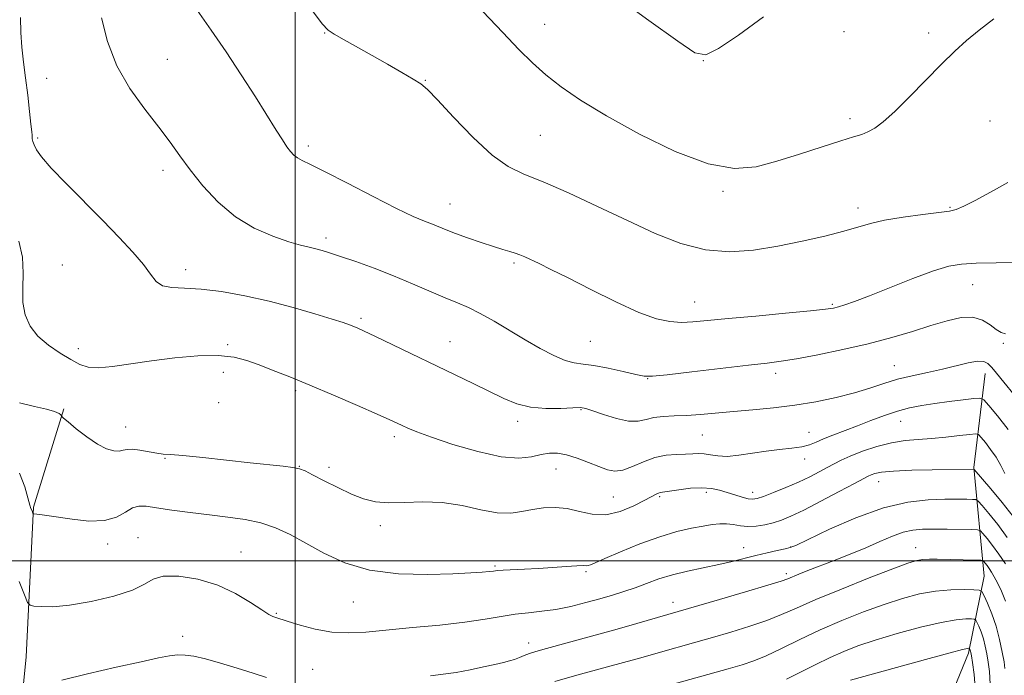
# Model space of a CAD drawing. Extents: x 2192300 to 2195200, y 362300 to 365200.
# Drawn here: x 2193926 to 2194191, y 363469 to 363646 of the extents above; entities that cross this region are included whole.
import ezdxf

# ---------------------------------------------------------------- set-up
doc = ezdxf.new("R2010")
doc.units = 0
doc.header["$MEASUREMENT"] = 0
for name, color, linetype, lineweight in [('32000', 7, 'Continuous', 0), ('DTM HARD BREAKLINE', 7, 'Continuous', 0), ('DTM SPOT ELEVATION', 2, 'Continuous', 13), ('INDEX CONTOUR', 41, 'Continuous', 13), ('INTERMEDIATE CONTOUR', 44, 'Continuous', 0)]:
    doc.layers.add(name, color=color, linetype=linetype, lineweight=lineweight)

msp = doc.modelspace()

# ---------------------------------------------------------------- linework, layer by layer
at = {"layer": '32000', "flags": 128}
for points in [[(2194000, 362500), (2194000, 365000)], [(2195000, 363500), (2192500, 363500)]]:
    msp.add_lwpolyline(points, dxfattribs=at)
at = {"layer": 'DTM HARD BREAKLINE'}
for points in [[(2193892.96, 363115.92, 1126.43), (2193902.93, 363127.49, 1126.5), (2193915.42, 363133.81, 1127.67), (2193941.59, 363139.25, 1127.41), (2193957.39, 363148.77, 1127.28), (2193970.63, 363160.95, 1126.63), (2193993.71, 363176.87, 1126.04), (2194008.29, 363190.98, 1125.33), (2194030.24, 363218.01, 1121.41), (2194054.14, 363244.35, 1119.98), (2194078.05, 363271.35, 1118.68), (2194098.68, 363297.09, 1117.24), (2194108.27, 363324.98, 1116), (2194124.9, 363345.57, 1113.2), (2194137.58, 363363.62, 1110.46), (2194154.74, 363376.38, 1108.51), (2194159.01, 363398.48, 1105.25), (2194159.34, 363418.69, 1100.49), (2194166.16, 363436.83, 1096.12), (2194181.77, 363475.05, 1086.34), (2194186.02, 363495.85, 1081.06), (2194183.24, 363525.23, 1073.89), (2194186.26, 363550.61, 1068.67)], [(2193712.3, 363075.93, 1128.63), (2193726.52, 363108.3, 1125.82), (2193734.15, 363136.21, 1122.04), (2193739.69, 363156.33, 1118.78), (2193750.46, 363177.02, 1115.85), (2193771.74, 363202.76, 1111.42), (2193782.53, 363224.75, 1108.09), (2193795.99, 363250.61, 1105.03), (2193815.24, 363271.82, 1102.35), (2193837.79, 363294.92, 1098.64), (2193858.42, 363320.67, 1095.57), (2193876.47, 363348.41, 1091.6), (2193893.87, 363375.51, 1087.95), (2193915.89, 363406.45, 1083.58), (2193923.52, 363435.02, 1080.51), (2193927.42, 363474.07, 1077.12), (2193929.38, 363514.47, 1073.86), (2193937.63, 363541.07, 1071.84)]]:
    msp.add_polyline3d(points, dxfattribs=at)
at = {"layer": 'DTM SPOT ELEVATION'}
for p in [(2194067.37, 363644.9, 1059.21), (2194008, 363642.6, 1062.06), (2194148.2, 363642.93, 1058.55), (2194171.02, 363642.56, 1059.6), (2193965.49, 363635.47, 1065.15), (2194110.25, 363635.07, 1058.01), (2193932.97, 363630.3, 1066.93), (2194035.17, 363629.77, 1061.93), (2194149.77, 363619.43, 1059.62), (2194187.58, 363618.82, 1060.99), (2193930.55, 363614.22, 1067.74), (2194066.23, 363614.92, 1060.97), (2194003.59, 363612.02, 1063.61), (2193964.35, 363605.49, 1066.45), (2194115.55, 363599.77, 1060.24), (2194041.81, 363596.4, 1063.19), (2194151.99, 363595.27, 1061.47), (2194176.77, 363595.52, 1061.86), (2194008.4, 363587.17, 1065.59), (2193937.18, 363579.9, 1069.21), (2193970.44, 363578.65, 1067.49), (2194059.15, 363580.47, 1064.26), (2194182.95, 363574.55, 1064.85), (2194107.89, 363569.9, 1063.19), (2194145.05, 363569.3, 1063.8), (2194017.83, 363565.49, 1067.71), (2193941.51, 363557.28, 1069.47), (2193981.84, 363558.42, 1069.77), (2194041.85, 363559.23, 1067.19), (2194079.67, 363559.27, 1065.01), (2194191.17, 363558.76, 1066.25), (2194161.73, 363552.72, 1067.19), (2193980.69, 363550.9, 1070.58), (2194095.16, 363549.24, 1066.05), (2194129.75, 363550.63, 1066.47), (2194000.13, 363545.93, 1070.32), (2193979.43, 363542.72, 1071.05), (2194077.21, 363540.81, 1068.13), (2193954.3, 363536.17, 1071.3), (2194060.1, 363537.72, 1068.44), (2194163.44, 363537.7, 1070.78), (2194026.8, 363533.51, 1070.39), (2194109.91, 363534, 1068.96), (2194138.71, 363534.74, 1069.16), (2193964.94, 363527.67, 1072.09), (2194001.14, 363525.5, 1071.96), (2194009.16, 363525.24, 1071.52), (2194137.56, 363527.55, 1070.61), (2194070.46, 363524.83, 1070.77), (2194157.54, 363521.4, 1074.73), (2194085.89, 363517.21, 1070.92), (2194098.4, 363517.32, 1072.23), (2194111, 363518.52, 1072.42), (2194123.5, 363518.48, 1071.45), (2194023.05, 363509.47, 1072.47), (2193949.47, 363504.59, 1074.48), (2193957.59, 363506.22, 1075.21), (2194133.75, 363503.78, 1075.93), (2193985.42, 363502.4, 1075.21), (2194121.12, 363503.52, 1075.37), (2194167.52, 363503.59, 1079.25), (2194054, 363498.57, 1073.8), (2194078.5, 363497.08, 1074.23), (2194132.61, 363496.58, 1077.64), (2194015.74, 363488.92, 1074.76), (2194102.06, 363488.81, 1077.4), (2193994.99, 363485.82, 1075.86), (2193969.71, 363479.57, 1077.52), (2194063.1, 363477.79, 1077.42), (2194004.77, 363470.68, 1077.22)]:
    msp.add_point(p, dxfattribs=at)
at = {"layer": 'INDEX CONTOUR'}
for points in [[(2194188.615, 363646.362, 1060), (2194184.678, 363643.332, 1060), (2194181.285, 363640.531, 1060), (2194178.066, 363637.631, 1060), (2194174.508, 363634.157, 1060), (2194165.861, 363625.313, 1060), (2194161.861, 363621.358, 1060), (2194158.775, 363618.605, 1060), (2194156.467, 363616.894, 1060), (2194154.647, 363615.871, 1060), (2194152.958, 363615.181, 1060), (2194150.757, 363614.483, 1060), (2194147.342, 363613.437, 1060), (2194142.275, 363611.82, 1060), (2194136.209, 363609.866, 1060), (2194130.065, 363607.926, 1060), (2194124.44, 363606.406, 1060), (2194118.62, 363605.935, 1060), (2194111.562, 363607.197, 1060), (2194102.652, 363610.579, 1060), (2194092.984, 363615.277, 1060), (2194084.077, 363620.184, 1060), (2194077.101, 363624.428, 1060), (2194071.829, 363628.045, 1060), (2194067.684, 363631.3, 1060), (2194064.084, 363634.501, 1060), (2194060.415, 363638.118, 1060), (2194056.059, 363642.66, 1060), (2194050.683, 363648.347, 1060)], [(2194192.493, 363535.447, 1070), (2194189.614, 363539.141, 1070), (2194187.303, 363541.958, 1070), (2194185.944, 363543.486, 1070), (2194184.885, 363543.98, 1070), (2194183.221, 363543.865, 1070), (2194180.31, 363543.505, 1070), (2194176.567, 363543.027, 1070), (2194172.677, 363542.499, 1070), (2194169.161, 363541.958, 1070), (2194165.899, 363541.31, 1070), (2194162.614, 363540.434, 1070), (2194159.098, 363539.251, 1070), (2194155.438, 363537.874, 1070), (2194151.793, 363536.465, 1070), (2194145.207, 363533.986, 1070), (2194142.629, 363532.96, 1070), (2194140.656, 363532.089, 1070), (2194138.897, 363531.376, 1070), (2194136.844, 363530.827, 1070), (2194134.113, 363530.425, 1070), (2194130.811, 363530.07, 1070), (2194127.164, 363529.638, 1070), (2194119.813, 363528.522, 1070), (2194116.653, 363528.225, 1070), (2194114.128, 363528.322, 1070), (2194112.127, 363528.641, 1070), (2194110.464, 363528.934, 1070), (2194108.944, 363529.012, 1070), (2194107.339, 363528.936, 1070), (2194105.411, 363528.829, 1070), (2194102.991, 363528.747, 1070), (2194100.178, 363528.513, 1070), (2194097.136, 363527.885, 1070), (2194094.037, 363526.742, 1070), (2194091.08, 363525.446, 1070), (2194088.471, 363524.479, 1070), (2194086.313, 363524.216, 1070), (2194084.301, 363524.597, 1070), (2194082.03, 363525.453, 1070), (2194079.231, 363526.598, 1070), (2194076.182, 363527.765, 1070), (2194073.297, 363528.674, 1070), (2194070.868, 363529.101, 1070), (2194068.702, 363529.077, 1070), (2194066.483, 363528.696, 1070), (2194063.869, 363528.118, 1070), (2194060.41, 363527.765, 1070), (2194055.632, 363528.124, 1070), (2194049.362, 363529.499, 1070), (2194042.638, 363531.46, 1070), (2194036.8, 363533.396, 1070), (2194032.851, 363534.827, 1070), (2194030.45, 363535.807, 1070), (2194028.915, 363536.516, 1070), (2194027.547, 363537.166, 1070), (2194025.561, 363538.08, 1070), (2194022.152, 363539.605, 1070), (2194016.837, 363541.946, 1070), (2194010.422, 363544.732, 1070), (2194004.031, 363547.446, 1070), (2193998.572, 363549.679, 1070), (2193994.062, 363551.453, 1070), (2193990.295, 363552.9, 1070), (2193986.987, 363554.107, 1070), (2193983.544, 363554.991, 1070), (2193979.293, 363555.428, 1070), (2193973.796, 363555.341, 1070), (2193967.545, 363554.835, 1070), (2193961.266, 363554.064, 1070), (2193950.769, 363552.457, 1070), (2193946.953, 363552.092, 1070), (2193944.164, 363552.296, 1070), (2193941.9, 363553.066, 1070), (2193939.526, 363554.35, 1070), (2193936.602, 363556.095, 1070), (2193933.458, 363558.23, 1070), (2193930.621, 363560.684, 1070), (2193928.518, 363563.405, 1070), (2193927.188, 363566.431, 1070), (2193926.57, 363569.82, 1070), (2193926.533, 363573.604, 1070), (2193926.645, 363577.7, 1070), (2193926.402, 363582.004, 1070), (2193925.445, 363586.376, 1070)], [(2194191.794, 363489.151, 1080), (2194190.66, 363491.785, 1080), (2194189.593, 363494.025, 1080), (2194188.725, 363495.718, 1080), (2194188.021, 363496.962, 1080), (2194187.401, 363497.924, 1080), (2194186.812, 363498.734, 1080), (2194186.292, 363499.386, 1080), (2194185.906, 363499.845, 1080), (2194185.633, 363500.091, 1080), (2194185.105, 363500.19, 1080), (2194183.872, 363500.225, 1080), (2194173.359, 363500.438, 1080), (2194171.234, 363500.45, 1080), (2194169.457, 363500.373, 1080), (2194167.808, 363500.116, 1080), (2194165.441, 363499.394, 1080), (2194161.348, 363497.874, 1080), (2194154.965, 363495.383, 1080), (2194147.491, 363492.388, 1080), (2194140.565, 363489.519, 1080), (2194135.377, 363487.255, 1080), (2194131.332, 363485.473, 1080), (2194127.382, 363483.898, 1080), (2194122.743, 363482.318, 1080), (2194117.665, 363480.758, 1080), (2194112.658, 363479.304, 1080), (2194108.148, 363478.024, 1080), (2194098.004, 363475.165, 1080), (2194092.721, 363473.66, 1080), (2194089.659, 363472.811, 1080), (2194076.065, 363469.108, 1080), (2194070.173, 363467.397, 1080)]]:
    msp.add_polyline3d(points, dxfattribs=at)
at = {"layer": 'INTERMEDIATE CONTOUR'}
for points in [[(2194126.48, 363646.886, 1058), (2194119.731, 363641.939, 1058), (2194114.283, 363638.354, 1058), (2194110.89, 363636.663, 1058), (2194107.955, 363637.217, 1058), (2194103.294, 363640.32, 1058), (2194095.504, 363645.939, 1058), (2194086.296, 363652.658, 1058)], [(2194195.078, 363580.535, 1064), (2194189.248, 363580.462, 1064), (2194183.879, 363580.377, 1064), (2194179.875, 363580.168, 1064), (2194176.44, 363579.576, 1064), (2194172.353, 363578.309, 1064), (2194166.802, 363576.223, 1064), (2194155.046, 363571.547, 1064), (2194151.039, 363570.02, 1064), (2194148.418, 363569.103, 1064), (2194146.718, 363568.581, 1064), (2194145.351, 363568.244, 1064), (2194143.233, 363567.936, 1064), (2194139.156, 363567.512, 1064), (2194132.425, 363566.875, 1064), (2194124.385, 363566.129, 1064), (2194116.891, 363565.419, 1064), (2194111.355, 363564.873, 1064), (2194107.422, 363564.531, 1064), (2194104.293, 363564.418, 1064), (2194101.207, 363564.603, 1064), (2194097.556, 363565.383, 1064), (2194092.767, 363567.104, 1064), (2194086.558, 363569.932, 1064), (2194079.808, 363573.289, 1064), (2194073.684, 363576.416, 1064), (2194069.09, 363578.719, 1064), (2194065.881, 363580.275, 1064), (2194062.011, 363582.091, 1064), (2194060.687, 363582.671, 1064), (2194059.429, 363583.138, 1064), (2194057.984, 363583.58, 1064), (2194056.105, 363584.123, 1064), (2194053.546, 363584.905, 1064), (2194050.206, 363586.003, 1064), (2194046.575, 363587.258, 1064), (2194043.287, 363588.449, 1064), (2194040.802, 363589.413, 1064), (2194037.067, 363590.934, 1064), (2194034.937, 363591.761, 1064), (2194031.905, 363593.043, 1064), (2194027.364, 363595.188, 1064), (2194021.063, 363598.385, 1064), (2194014.158, 363601.975, 1064), (2194008.157, 363605.075, 1064), (2194004.197, 363607.037, 1064), (2194001.928, 363608.122, 1064), (2194000.628, 363608.819, 1064), (2193999.669, 363609.557, 1064), (2193998.792, 363610.526, 1064), (2193997.834, 363611.853, 1064), (2193996.621, 363613.7, 1064), (2193994.934, 363616.365, 1064), (2193989.322, 363625.315, 1064), (2193985.5, 363631.294, 1064), (2193981.414, 363637.482, 1064), (2193977.375, 363643.345, 1064), (2193973.614, 363648.757, 1064)], [(2194192.405, 363602.193, 1062), (2194187.695, 363599.552, 1062), (2194183.613, 363597.341, 1062), (2194180.514, 363595.752, 1062), (2194178.504, 363594.881, 1062), (2194176.69, 363594.458, 1062), (2194169.479, 363593.574, 1062), (2194164.148, 363592.837, 1062), (2194159.142, 363591.997, 1062), (2194155.295, 363591.116, 1062), (2194148.104, 363589.03, 1062), (2194142.976, 363587.724, 1062), (2194136.863, 363586.34, 1062), (2194130.321, 363585.023, 1062), (2194123.799, 363583.955, 1062), (2194117.324, 363583.479, 1062), (2194110.819, 363583.971, 1062), (2194104.183, 363585.693, 1062), (2194097.227, 363588.44, 1062), (2194089.737, 363591.894, 1062), (2194081.687, 363595.696, 1062), (2194073.796, 363599.36, 1062), (2194066.969, 363602.364, 1062), (2194061.788, 363604.461, 1062), (2194057.541, 363606.489, 1062), (2194053.192, 363609.56, 1062), (2194048.049, 363614.355, 1062), (2194042.802, 363619.829, 1062), (2194038.485, 363624.504, 1062), (2194035.778, 363627.317, 1062), (2194033.951, 363628.855, 1062), (2194031.916, 363630.119, 1062), (2194028.851, 363631.896, 1062), (2194024.983, 363634.115, 1062), (2194020.797, 363636.495, 1062), (2194013.245, 363640.75, 1062), (2194010.602, 363642.256, 1062), (2194008.935, 363643.35, 1062), (2194007.363, 363645.032, 1062), (2194004.762, 363648.542, 1062)], [(2194196.12, 363542.442, 1068), (2194189.331, 363550.72, 1068), (2194188.066, 363552.234, 1068), (2194187.052, 363553.294, 1068), (2194185.919, 363553.882, 1068), (2194184.249, 363553.945, 1068), (2194181.732, 363553.478, 1068), (2194174.736, 363551.732, 1068), (2194170.704, 363550.86, 1068), (2194166.604, 363549.995, 1068), (2194162.647, 363549.036, 1068), (2194158.943, 363547.911, 1068), (2194155.195, 363546.664, 1068), (2194151.004, 363545.372, 1068), (2194146.086, 363544.111, 1068), (2194140.612, 363542.965, 1068), (2194134.868, 363542.018, 1068), (2194129.12, 363541.324, 1068), (2194123.558, 363540.811, 1068), (2194118.354, 363540.378, 1068), (2194109.426, 363539.563, 1068), (2194105.653, 363539.282, 1068), (2194102.296, 363539.132, 1068), (2194099.363, 363538.988, 1068), (2194096.87, 363538.687, 1068), (2194094.756, 363538.155, 1068), (2194092.638, 363537.694, 1068), (2194090.051, 363537.694, 1068), (2194086.737, 363538.406, 1068), (2194083.25, 363539.512, 1068), (2194080.348, 363540.557, 1068), (2194078.505, 363541.178, 1068), (2194077.051, 363541.403, 1068), (2194075.032, 363541.356, 1068), (2194071.772, 363541.185, 1068), (2194067.711, 363541.133, 1068), (2194063.572, 363541.468, 1068), (2194059.876, 363542.394, 1068), (2194056.359, 363543.856, 1068), (2194048.111, 363547.909, 1068), (2194021.518, 363560.692, 1068), (2194018.626, 363562.062, 1068), (2194016.935, 363562.833, 1068), (2194015.836, 363563.298, 1068), (2194014.72, 363563.734, 1068), (2194012.977, 363564.344, 1068), (2194010.001, 363565.315, 1068), (2194005.384, 363566.755, 1068), (2193999.523, 363568.464, 1068), (2193993.017, 363570.166, 1068), (2193986.429, 363571.616, 1068), (2193980.185, 363572.709, 1068), (2193974.673, 363573.373, 1068), (2193970.201, 363573.617, 1068), (2193966.759, 363573.783, 1068), (2193964.254, 363574.288, 1068), (2193962.504, 363575.482, 1068), (2193960.98, 363577.412, 1068), (2193959.066, 363580.058, 1068), (2193956.265, 363583.391, 1068), (2193952.574, 363587.368, 1068), (2193948.111, 363591.941, 1068), (2193938.206, 363601.893, 1068), (2193934.188, 363606.092, 1068), (2193931.609, 363609.082, 1068), (2193930.216, 363611.05, 1068), (2193929.551, 363612.344, 1068), (2193929.215, 363613.266, 1068), (2193929.067, 363613.939, 1068), (2193929.024, 363614.44, 1068), (2193929.005, 363614.926, 1068), (2193928.933, 363615.898, 1068), (2193928.732, 363617.932, 1068), (2193928.352, 363621.394, 1068), (2193927.842, 363625.791, 1068), (2193927.28, 363630.417, 1068), (2193926.741, 363634.717, 1068), (2193926.288, 363638.743, 1068), (2193925.992, 363642.701, 1068), (2193925.908, 363646.735, 1068)], [(2194191.74, 363561.286, 1066), (2194190.614, 363561.715, 1066), (2194189.266, 363562.48, 1066), (2194187.619, 363563.71, 1066), (2194185.569, 363564.997, 1066), (2194183.002, 363565.795, 1066), (2194179.826, 363565.7, 1066), (2194176.037, 363564.851, 1066), (2194171.651, 363563.528, 1066), (2194166.673, 363561.978, 1066), (2194161.056, 363560.322, 1066), (2194154.744, 363558.65, 1066), (2194147.838, 363557.057, 1066), (2194141.081, 363555.665, 1066), (2194135.378, 363554.6, 1066), (2194131.214, 363553.924, 1066), (2194127.413, 363553.43, 1066), (2194122.383, 363552.847, 1066), (2194107.132, 363551.038, 1066), (2194100.427, 363550.253, 1066), (2194096.465, 363549.857, 1066), (2194094.206, 363549.882, 1066), (2194091.989, 363550.317, 1066), (2194088.587, 363551.104, 1066), (2194084.501, 363552.004, 1066), (2194080.666, 363552.738, 1066), (2194077.752, 363553.132, 1066), (2194075.381, 363553.47, 1066), (2194072.912, 363554.144, 1066), (2194069.838, 363555.456, 1066), (2194066.193, 363557.344, 1066), (2194062.146, 363559.652, 1066), (2194053.728, 363564.698, 1066), (2194049.973, 363566.828, 1066), (2194046.806, 363568.391, 1066), (2194043.835, 363569.66, 1066), (2194040.522, 363571.032, 1066), (2194031.746, 363574.858, 1066), (2194026.612, 363577, 1066), (2194021.332, 363579.033, 1066), (2194016.376, 363580.821, 1066), (2194012.265, 363582.24, 1066), (2194009.345, 363583.214, 1066), (2194007.29, 363583.846, 1066), (2194005.601, 363584.285, 1066), (2194003.805, 363584.69, 1066), (2194001.498, 363585.256, 1066), (2193998.3, 363586.19, 1066), (2193993.991, 363587.685, 1066), (2193988.998, 363589.893, 1066), (2193983.91, 363592.953, 1066), (2193979.23, 363596.89, 1066), (2193975.131, 363601.277, 1066), (2193971.698, 363605.572, 1066), (2193968.906, 363609.405, 1066), (2193966.285, 363613.103, 1066), (2193963.251, 363617.166, 1066), (2193959.445, 363621.99, 1066), (2193955.397, 363627.549, 1066), (2193951.862, 363633.713, 1066), (2193949.392, 363640.271, 1066), (2193947.725, 363646.693, 1066)], [(2194191.637, 363523.554, 1072), (2194190.472, 363525.77, 1072), (2194189.216, 363527.98, 1072), (2194187.77, 363530.113, 1072), (2194186.341, 363531.979, 1072), (2194185.214, 363533.358, 1072), (2194184.513, 363534.095, 1072), (2194183.718, 363534.3, 1072), (2194182.146, 363534.151, 1072), (2194179.332, 363533.812, 1072), (2194175.676, 363533.408, 1072), (2194171.797, 363533.053, 1072), (2194168.162, 363532.805, 1072), (2194164.652, 363532.496, 1072), (2194160.998, 363531.9, 1072), (2194157.056, 363530.877, 1072), (2194153.183, 363529.598, 1072), (2194149.86, 363528.316, 1072), (2194147.409, 363527.219, 1072), (2194145.511, 363526.228, 1072), (2194143.68, 363525.196, 1072), (2194141.513, 363524.011, 1072), (2194138.919, 363522.682, 1072), (2194135.886, 363521.251, 1072), (2194132.491, 363519.787, 1072), (2194129.173, 363518.443, 1072), (2194126.461, 363517.404, 1072), (2194124.7, 363516.808, 1072), (2194123.505, 363516.625, 1072), (2194122.306, 363516.784, 1072), (2194120.667, 363517.206, 1072), (2194118.691, 363517.799, 1072), (2194116.614, 363518.465, 1072), (2194114.586, 363519.1, 1072), (2194112.421, 363519.578, 1072), (2194109.849, 363519.765, 1072), (2194106.746, 363519.588, 1072), (2194103.588, 363519.2, 1072), (2194098.599, 363518.455, 1072), (2194098.088, 363518.304, 1072), (2194097.465, 363518.012, 1072), (2194094.429, 363516.392, 1072), (2194091.453, 363514.88, 1072), (2194087.781, 363513.37, 1072), (2194083.906, 363512.472, 1072), (2194080.222, 363512.594, 1072), (2194076.751, 363513.339, 1072), (2194073.422, 363514.112, 1072), (2194070.18, 363514.437, 1072), (2194067.051, 363514.322, 1072), (2194064.08, 363513.894, 1072), (2194061.237, 363513.318, 1072), (2194058.208, 363512.907, 1072), (2194054.602, 363513.009, 1072), (2194050.155, 363513.82, 1072), (2194045.09, 363514.93, 1072), (2194039.752, 363515.779, 1072), (2194034.475, 363515.972, 1072), (2194029.546, 363515.781, 1072), (2194025.235, 363515.649, 1072), (2194021.686, 363515.943, 1072), (2194018.524, 363516.737, 1072), (2194015.245, 363518.038, 1072), (2194011.532, 363519.787, 1072), (2194007.827, 363521.651, 1072), (2194004.76, 363523.243, 1072), (2194002.729, 363524.27, 1072), (2194001.208, 363524.854, 1072), (2193999.441, 363525.212, 1072), (2193996.773, 363525.543, 1072), (2193987.858, 363526.476, 1072), (2193975.104, 363527.894, 1072), (2193969.751, 363528.449, 1072), (2193966.386, 363528.722, 1072), (2193964.367, 363528.854, 1072), (2193962.666, 363529.056, 1072), (2193958.151, 363529.915, 1072), (2193956.087, 363530.182, 1072), (2193954.667, 363530.109, 1072), (2193953.629, 363529.854, 1072), (2193952.554, 363529.653, 1072), (2193951.088, 363529.734, 1072), (2193949.143, 363530.294, 1072), (2193946.693, 363531.521, 1072), (2193943.813, 363533.472, 1072), (2193940.969, 363535.671, 1072), (2193938.728, 363537.509, 1072), (2193937.494, 363538.54, 1072), (2193937.028, 363538.969, 1072), (2193936.814, 363539.431, 1072), (2193936.318, 363539.82, 1072), (2193935.097, 363540.318, 1072), (2193932.876, 363540.927, 1072), (2193929.687, 363541.701, 1072), (2193925.633, 363542.708, 1072)], [(2194193.887, 363511.955, 1074), (2194190.897, 363515.734, 1074), (2194187.781, 363519.489, 1074), (2194183.338, 363524.694, 1074), (2194183.222, 363524.78, 1074), (2194172.002, 363524.604, 1074), (2194166.473, 363524.469, 1074), (2194161.578, 363524.254, 1074), (2194158.333, 363523.948, 1074), (2194156.49, 363523.594, 1074), (2194155.486, 363523.249, 1074), (2194154.728, 363522.9, 1074), (2194153.494, 363522.246, 1074), (2194151.034, 363520.918, 1074), (2194146.913, 363518.71, 1074), (2194141.957, 363516.092, 1074), (2194137.31, 363513.703, 1074), (2194133.835, 363512.031, 1074), (2194131.269, 363510.97, 1074), (2194129.07, 363510.267, 1074), (2194126.807, 363509.723, 1074), (2194124.494, 363509.362, 1074), (2194122.26, 363509.265, 1074), (2194120.201, 363509.464, 1074), (2194118.291, 363509.794, 1074), (2194116.473, 363510.039, 1074), (2194114.659, 363510.032, 1074), (2194112.634, 363509.788, 1074), (2194110.15, 363509.368, 1074), (2194106.998, 363508.791, 1074), (2194103.104, 363507.909, 1074), (2194098.435, 363506.531, 1074), (2194093.109, 363504.582, 1074), (2194087.875, 363502.443, 1074), (2194083.637, 363500.611, 1074), (2194081.045, 363499.463, 1074), (2194079.747, 363498.901, 1074), (2194079.135, 363498.708, 1074), (2194078.629, 363498.686, 1074), (2194077.75, 363498.711, 1074), (2194076.045, 363498.676, 1074), (2194073.217, 363498.505, 1074), (2194069.596, 363498.246, 1074), (2194065.675, 363497.976, 1074), (2194061.909, 363497.755, 1074), (2194056.147, 363497.459, 1074), (2194054.609, 363497.352, 1074), (2194053.563, 363497.248, 1074), (2194052.407, 363497.122, 1074), (2194050.552, 363496.958, 1074), (2194047.465, 363496.757, 1074), (2194042.627, 363496.528, 1074), (2194035.806, 363496.342, 1074), (2194027.907, 363496.536, 1074), (2194020.122, 363497.507, 1074), (2194013.402, 363499.498, 1074), (2194007.751, 363502.114, 1074), (2194002.932, 363504.805, 1074), (2193998.695, 363507.109, 1074), (2193994.744, 363508.936, 1074), (2193990.768, 363510.287, 1074), (2193986.505, 363511.196, 1074), (2193981.896, 363511.83, 1074), (2193976.937, 363512.39, 1074), (2193971.72, 363513.027, 1074), (2193966.75, 363513.698, 1074), (2193962.635, 363514.307, 1074), (2193959.786, 363514.743, 1074), (2193957.819, 363514.814, 1074), (2193956.155, 363514.308, 1074), (2193954.263, 363513.15, 1074), (2193951.818, 363511.802, 1074), (2193948.547, 363510.859, 1074), (2193944.354, 363510.748, 1074), (2193939.859, 363511.216, 1074), (2193932.981, 363512.283, 1074), (2193931.136, 363512.53, 1074), (2193929.522, 363512.717, 1074), (2193929.302, 363512.787, 1074), (2193929.224, 363512.921, 1074), (2193929.004, 363513.466, 1074), (2193928.685, 363514.152, 1074), (2193928.408, 363514.995, 1074), (2193927.105, 363519.964, 1074), (2193925.635, 363523.688, 1074)], [(2194192.268, 363506.345, 1076), (2194189.696, 363509.791, 1076), (2194187.305, 363512.754, 1076), (2194185.477, 363514.92, 1076), (2194184.435, 363516.092, 1076), (2194183.765, 363516.529, 1076), (2194182.89, 363516.605, 1076), (2194181.317, 363516.63, 1076), (2194178.865, 363516.648, 1076), (2194175.435, 363516.637, 1076), (2194170.947, 363516.508, 1076), (2194165.4, 363515.891, 1076), (2194158.815, 363514.345, 1076), (2194151.419, 363511.658, 1076), (2194144.273, 363508.517, 1076), (2194135.396, 363504.278, 1076), (2194133.685, 363503.579, 1076), (2194132.264, 363503.218, 1076), (2194130.147, 363502.771, 1076), (2194127.401, 363502.178, 1076), (2194124.357, 363501.468, 1076), (2194117.993, 363499.841, 1076), (2194114.366, 363498.991, 1076), (2194105.983, 363497.259, 1076), (2194101.856, 363496.255, 1076), (2194098.169, 363495.103, 1076), (2194094.862, 363493.884, 1076), (2194091.789, 363492.72, 1076), (2194088.797, 363491.691, 1076), (2194085.699, 363490.738, 1076), (2194082.299, 363489.765, 1076), (2194078.477, 363488.719, 1076), (2194074.423, 363487.712, 1076), (2194070.399, 363486.898, 1076), (2194066.607, 363486.373, 1076), (2194062.98, 363486, 1076), (2194059.39, 363485.585, 1076), (2194055.641, 363484.98, 1076), (2194051.298, 363484.232, 1076), (2194045.859, 363483.436, 1076), (2194039.076, 363482.67, 1076), (2194031.719, 363481.961, 1076), (2194019.115, 363480.782, 1076), (2194014.332, 363480.519, 1076), (2194009.907, 363480.728, 1076), (2194005.462, 363481.51, 1076), (2194001.359, 363482.587, 1076), (2193998.143, 363483.586, 1076), (2193994.583, 363484.754, 1076), (2193993.969, 363484.984, 1076), (2193992.912, 363485.542, 1076), (2193991.023, 363486.751, 1076), (2193988.01, 363488.783, 1076), (2193983.978, 363491.211, 1076), (2193979.131, 363493.461, 1076), (2193973.771, 363495.049, 1076), (2193968.602, 363495.854, 1076), (2193964.43, 363495.849, 1076), (2193961.691, 363495.058, 1076), (2193959.384, 363493.707, 1076), (2193956.145, 363492.074, 1076), (2193951.051, 363490.428, 1076), (2193944.95, 363489.001, 1076), (2193939.13, 363488.017, 1076), (2193934.633, 363487.619, 1076), (2193931.503, 363487.63, 1076), (2193929.54, 363487.794, 1076), (2193928.482, 363488.009, 1076), (2193927.823, 363488.788, 1076), (2193927.001, 363490.799, 1076), (2193925.58, 363494.453, 1076)], [(2194191.734, 363499.194, 1078), (2194190.007, 363501.838, 1078), (2194188.305, 363504.174, 1078), (2194186.805, 363506.059, 1078), (2194185.692, 363507.382, 1078), (2194185.004, 363508.092, 1078), (2194184.191, 363508.364, 1078), (2194182.56, 363508.43, 1078), (2194176.008, 363508.537, 1078), (2194172.39, 363508.575, 1078), (2194169.379, 363508.549, 1078), (2194166.772, 363508.32, 1078), (2194164.172, 363507.727, 1078), (2194161.24, 363506.66, 1078), (2194157.883, 363505.218, 1078), (2194154.066, 363503.55, 1078), (2194149.835, 363501.808, 1078), (2194145.545, 363500.114, 1078), (2194138.448, 363497.355, 1078), (2194136.019, 363496.392, 1078), (2194133.015, 363495.167, 1078), (2194131.191, 363494.53, 1078), (2194127.624, 363493.42, 1078), (2194121.636, 363491.635, 1078), (2194114.618, 363489.571, 1078), (2194092.229, 363483.076, 1078), (2194086.983, 363481.59, 1078), (2194081.061, 363479.945, 1078), (2194066.913, 363476.082, 1078), (2194064.764, 363475.466, 1078), (2194063.253, 363474.965, 1078), (2194061.895, 363474.432, 1078), (2194060.576, 363473.888, 1078), (2194059.275, 363473.391, 1078), (2194057.921, 363472.976, 1078), (2194056.254, 363472.561, 1078), (2194053.962, 363472.037, 1078), (2194050.856, 363471.34, 1078), (2194047.238, 363470.573, 1078), (2194043.527, 363469.884, 1078), (2194040.025, 363469.378, 1078), (2194036.547, 363468.985, 1078)], [(2194191.628, 363470.91, 1082), (2194191.384, 363472.701, 1082), (2194190.904, 363475.356, 1082), (2194190.196, 363478.73, 1082), (2194189.246, 363482.328, 1082), (2194188.086, 363485.694, 1082), (2194186.919, 363488.53, 1082), (2194185.99, 363490.578, 1082), (2194185.403, 363491.683, 1082), (2194184.687, 363492.107, 1082), (2194183.227, 363492.209, 1082), (2194180.582, 363492.265, 1082), (2194176.998, 363492.199, 1082), (2194172.893, 363491.847, 1082), (2194168.588, 363491.076, 1082), (2194164.008, 363489.867, 1082), (2194158.988, 363488.231, 1082), (2194153.433, 363486.196, 1082), (2194147.581, 363483.857, 1082), (2194141.746, 363481.327, 1082), (2194136.23, 363478.744, 1082), (2194131.283, 363476.341, 1082), (2194127.14, 363474.376, 1082), (2194123.851, 363473.003, 1082), (2194120.723, 363471.948, 1082), (2194116.882, 363470.842, 1082), (2194097.813, 363465.561, 1082)], [(2194187.6, 363466.728, 1084), (2194187.454, 363470.101, 1084), (2194187.121, 363472.61, 1084), (2194186.744, 363474.867, 1084), (2194186.319, 363476.991, 1084), (2194185.801, 363478.974, 1084), (2194185.176, 363480.789, 1084), (2194184.546, 363482.318, 1084), (2194184.046, 363483.422, 1084), (2194183.729, 363484.019, 1084), (2194183.343, 363484.247, 1084), (2194182.556, 363484.302, 1084), (2194181.033, 363484.305, 1084), (2194178.426, 363484.081, 1084), (2194174.382, 363483.381, 1084), (2194168.79, 363482.054, 1084), (2194162.506, 363480.343, 1084), (2194156.626, 363478.589, 1084), (2194151.956, 363477.038, 1084), (2194148.109, 363475.553, 1084), (2194144.407, 363473.901, 1084), (2194140.367, 363471.941, 1084), (2194132.668, 363468.071, 1084)], [(2193992.3, 363468.456, 1078), (2193988.699, 363469.664, 1078), (2193984.388, 363471.026, 1078), (2193979.884, 363472.375, 1078), (2193975.83, 363473.494, 1078), (2193972.702, 363474.213, 1078), (2193970.302, 363474.553, 1078), (2193968.264, 363474.585, 1078), (2193966.14, 363474.351, 1078), (2193963.163, 363473.778, 1078), (2193958.486, 363472.762, 1078), (2193951.678, 363471.268, 1078), (2193943.983, 363469.518, 1078), (2193937.06, 363467.799, 1078)], [(2194183.645, 363464.726, 1086), (2194183.28, 363469.292, 1086), (2194182.858, 363472.519, 1086), (2194182.585, 363474.379, 1086), (2194182.442, 363475.251, 1086), (2194182.355, 363475.62, 1086), (2194182.265, 363475.884, 1086), (2194182.055, 363476.353, 1086), (2194181.999, 363476.386, 1086), (2194181.884, 363476.394, 1086), (2194181.52, 363476.355, 1086), (2194180.14, 363476.043, 1086), (2194176.835, 363475.184, 1086), (2194171.134, 363473.629, 1086), (2194149.916, 363467.764, 1086)]]:
    msp.add_polyline3d(points, dxfattribs=at)

doc.saveas('drawing.dxf')
